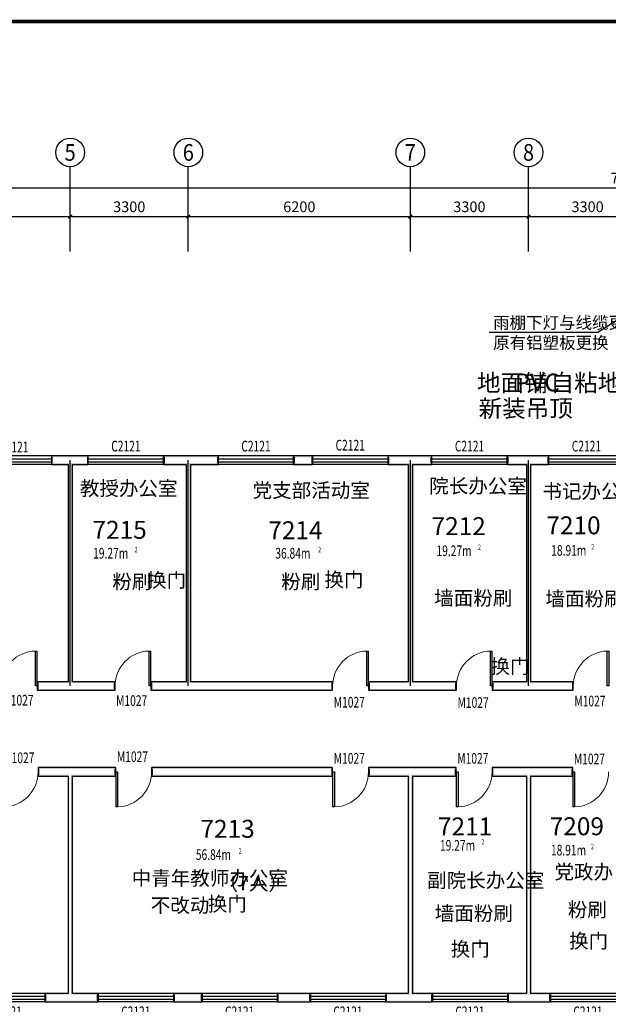
# Model space of a CAD drawing. Extents: x -763769 to -70263, y -145977 to 205589.
# Drawn here: x -587215 to -570777, y -12224 to 15260 of the extents above; entities that cross this region are included whole.
import ezdxf
from ezdxf.enums import TextEntityAlignment as Align

# ---------------------------------------------------------------- set-up
doc = ezdxf.new("R2010")
doc.units = 0
doc.header["$LTSCALE"] = 1000
doc.header["$MEASUREMENT"] = 0
for name, color, linetype in [('AXIS', 3, 'Continuous'), ('AXIS_TEXT', 7, 'Continuous'), ('DIM_LEAD', 3, 'Continuous'), ('DIM_SYMB', 3, 'Continuous'), ('DOTE', 1, 'Continuous'), ('PUB_TEXT', 7, 'Continuous'), ('PUB_TITLE', 4, 'Continuous'), ('PUB_WALL', 9, 'Continuous'), ('SPACE', 7, 'Continuous'), ('WALL', 255, 'Continuous'), ('WINDOW', 4, 'Continuous'), ('WINDOW_TEXT', 7, 'Continuous')]:
    doc.layers.add(name, color=color, linetype=linetype)
doc.styles.add('_TCH_AXIS', font='COMPLEX', dxfattribs={"bigfont": 'GBCBIG'})
doc.styles.add('_TCH_DIM', font='SIMPLEX', dxfattribs={"bigfont": 'GBCBIG'})
doc.styles.add('_TCH_DIM_T3', font='SIMPLEX', dxfattribs={"width": 0.705882, "bigfont": 'GBCBIG'})
doc.styles.add('_TCH_SPACE', font='SIMPLEX', dxfattribs={"bigfont": 'GBCBIG'})
doc.styles.add('_TCH_WINDOW', font='SIMPLEX', dxfattribs={"bigfont": 'GBCBIG'})
doc.styles.add('COMPLEX', font='COMPLEX')
doc.styles.get("Standard").update_dxf_attribs({"font": 'gbenor.shx', "bigfont": 'gbcbig.shx'})
doc.dimstyles.new('_TCH_ARCH&&100', dxfattribs={"dimtxt": 297.5, "dimasz": 100, "dimexe": 250, "dimexo": 300, "dimgap": 126.25, "dimtad": 1, "dimdec": 0, "dimzin": 0, "dimdsep": 46, "dimtxsty": '_TCH_DIM_T3', "dimblk": 'ARCHTICK', "dimcen": 0.09, "dimclrt": 7, "dimazin": 2, "dimtfac": 1, "dimtdec": 0, "dimtix": 1, "dimtmove": 2, "dimatfit": 3, "dimfxl": 0, "dimtolj": 1, "dimtzin": 0, "dimarcsym": 0})

# ---------------------------------------------------------------- blocks, each defined once
blk = doc.blocks.new('_ArchTick')
at = {"color": 0, "linetype": 'ByBlock', "const_width": 0.4}
blk.add_lwpolyline([(-0.5, -0.5), (0.5, 0.5)], dxfattribs=at)
blk = doc.blocks.new('*D1613')
at = {"layer": 'AXIS', "color": 0, "lineweight": -2, "transparency": 16777216}
for p, q in [((-595306, 9087), (-595306, 10012)), ((-585806, 9087), (-585806, 10012)), ((-595306, 9762), (-585806, 9762))]:
    blk.add_line(p, q, dxfattribs=at)
at = {"layer": 'Defpoints', "color": 0, "transparency": 16777216}
for p in [(-585806, 9762), (-595306, 8787), (-585806, 8787)]:
    blk.add_point(p, dxfattribs=at)
at = {"layer": 'AXIS', "color": 0, "lineweight": -2, "transparency": 16777216, "xscale": 100, "yscale": 100, "zscale": 100, "rotation": 180}
blk.add_blockref('_ArchTick', (-595306, 9762), dxfattribs=at)
at = {"layer": 'AXIS', "color": 0, "lineweight": -2, "transparency": 16777216, "xscale": 100, "yscale": 100, "zscale": 100}
blk.add_blockref('_ArchTick', (-585806, 9762), dxfattribs=at)
at = {"layer": 'AXIS', "color": 7, "transparency": 16777216, "insert": (-590556, 10037), "char_height": 297.5, "attachment_point": 5, "style": '_TCH_DIM_T3'}
blk.add_mtext('\\A1;9500', dxfattribs=at)
blk = doc.blocks.new('*D1614')
at = {"layer": 'AXIS', "color": 0, "lineweight": -2, "transparency": 16777216}
for p, q in [((-585806, 9087), (-585806, 10012)), ((-582506, 9087), (-582506, 10012)), ((-585806, 9762), (-582506, 9762))]:
    blk.add_line(p, q, dxfattribs=at)
at = {"layer": 'Defpoints', "color": 0, "transparency": 16777216}
for p in [(-582506, 9762), (-585806, 8787), (-582506, 8787)]:
    blk.add_point(p, dxfattribs=at)
at = {"layer": 'AXIS', "color": 0, "lineweight": -2, "transparency": 16777216, "xscale": 100, "yscale": 100, "zscale": 100, "rotation": 180}
blk.add_blockref('_ArchTick', (-585806, 9762), dxfattribs=at)
at = {"layer": 'AXIS', "color": 0, "lineweight": -2, "transparency": 16777216, "xscale": 100, "yscale": 100, "zscale": 100}
blk.add_blockref('_ArchTick', (-582506, 9762), dxfattribs=at)
at = {"layer": 'AXIS', "color": 7, "transparency": 16777216, "insert": (-584156, 10037), "char_height": 297.5, "attachment_point": 5, "style": '_TCH_DIM_T3'}
blk.add_mtext('\\A1;3300', dxfattribs=at)
blk = doc.blocks.new('*D1615')
at = {"layer": 'AXIS', "color": 0, "lineweight": -2, "transparency": 16777216}
for p, q in [((-582506, 9087), (-582506, 10012)), ((-576306, 9087), (-576306, 10012)), ((-582506, 9762), (-576306, 9762))]:
    blk.add_line(p, q, dxfattribs=at)
at = {"layer": 'Defpoints', "color": 0, "transparency": 16777216}
for p in [(-576306, 9762), (-582506, 8787), (-576306, 8787)]:
    blk.add_point(p, dxfattribs=at)
at = {"layer": 'AXIS', "color": 0, "lineweight": -2, "transparency": 16777216, "xscale": 100, "yscale": 100, "zscale": 100, "rotation": 180}
blk.add_blockref('_ArchTick', (-582506, 9762), dxfattribs=at)
at = {"layer": 'AXIS', "color": 0, "lineweight": -2, "transparency": 16777216, "xscale": 100, "yscale": 100, "zscale": 100}
blk.add_blockref('_ArchTick', (-576306, 9762), dxfattribs=at)
at = {"layer": 'AXIS', "color": 7, "transparency": 16777216, "insert": (-579406, 10037), "char_height": 297.5, "attachment_point": 5, "style": '_TCH_DIM_T3'}
blk.add_mtext('\\A1;6200', dxfattribs=at)
blk = doc.blocks.new('*D1616')
at = {"layer": 'AXIS', "color": 0, "lineweight": -2, "transparency": 16777216}
for p, q in [((-576306, 9087), (-576306, 10012)), ((-573006, 9087), (-573006, 10012)), ((-576306, 9762), (-573006, 9762))]:
    blk.add_line(p, q, dxfattribs=at)
at = {"layer": 'Defpoints', "color": 0, "transparency": 16777216}
for p in [(-573006, 9762), (-576306, 8787), (-573006, 8787)]:
    blk.add_point(p, dxfattribs=at)
at = {"layer": 'AXIS', "color": 0, "lineweight": -2, "transparency": 16777216, "xscale": 100, "yscale": 100, "zscale": 100, "rotation": 180}
blk.add_blockref('_ArchTick', (-576306, 9762), dxfattribs=at)
at = {"layer": 'AXIS', "color": 0, "lineweight": -2, "transparency": 16777216, "xscale": 100, "yscale": 100, "zscale": 100}
blk.add_blockref('_ArchTick', (-573006, 9762), dxfattribs=at)
at = {"layer": 'AXIS', "color": 7, "transparency": 16777216, "insert": (-574656, 10037), "char_height": 297.5, "attachment_point": 5, "style": '_TCH_DIM_T3'}
blk.add_mtext('\\A1;3300', dxfattribs=at)
blk = doc.blocks.new('*D1617')
at = {"layer": 'AXIS', "color": 0, "lineweight": -2, "transparency": 16777216}
for p, q in [((-573006, 9087), (-573006, 10012)), ((-569706, 9087), (-569706, 10012)), ((-573006, 9762), (-569706, 9762))]:
    blk.add_line(p, q, dxfattribs=at)
at = {"layer": 'Defpoints', "color": 0, "transparency": 16777216}
for p in [(-569706, 9762), (-573006, 8787), (-569706, 8787)]:
    blk.add_point(p, dxfattribs=at)
at = {"layer": 'AXIS', "color": 0, "lineweight": -2, "transparency": 16777216, "xscale": 100, "yscale": 100, "zscale": 100, "rotation": 180}
blk.add_blockref('_ArchTick', (-573006, 9762), dxfattribs=at)
at = {"layer": 'AXIS', "color": 0, "lineweight": -2, "transparency": 16777216, "xscale": 100, "yscale": 100, "zscale": 100}
blk.add_blockref('_ArchTick', (-569706, 9762), dxfattribs=at)
at = {"layer": 'AXIS', "color": 7, "transparency": 16777216, "insert": (-571356, 10037), "char_height": 297.5, "attachment_point": 5, "style": '_TCH_DIM_T3'}
blk.add_mtext('\\A1;3300', dxfattribs=at)
blk = doc.blocks.new('*D1628')
at = {"layer": 'AXIS', "color": 0, "lineweight": -2, "transparency": 16777216}
for p, q in [((-605206, 9087), (-605206, 10812)), ((-535086, 9087), (-535086, 10812)), ((-605206, 10562), (-535086, 10562))]:
    blk.add_line(p, q, dxfattribs=at)
at = {"layer": 'Defpoints', "color": 0, "transparency": 16777216}
for p in [(-535086, 10562), (-605206, 8787), (-535086, 8787)]:
    blk.add_point(p, dxfattribs=at)
at = {"layer": 'AXIS', "color": 0, "lineweight": -2, "transparency": 16777216, "xscale": 100, "yscale": 100, "zscale": 100, "rotation": 180}
blk.add_blockref('_ArchTick', (-605206, 10562), dxfattribs=at)
at = {"layer": 'AXIS', "color": 0, "lineweight": -2, "transparency": 16777216, "xscale": 100, "yscale": 100, "zscale": 100}
blk.add_blockref('_ArchTick', (-535086, 10562), dxfattribs=at)
at = {"layer": 'AXIS', "color": 7, "transparency": 16777216, "insert": (-570146, 10837), "char_height": 297.5, "attachment_point": 5, "style": '_TCH_DIM_T3'}
blk.add_mtext('\\A1;70120', dxfattribs=at)
blk = doc.blocks.new('$TCHSYS$WIN2D')
for p, q in [((-0.5, 0.5), (0.5, 0.5)), ((-0.5, 0.5), (-0.5, -0.5)), ((0.5, 0.5), (0.5, -0.5)), ((0.5, 0.167), (-0.5, 0.167)), ((0.5, -0.167), (-0.5, -0.167)), ((-0.5, -0.5), (0.5, -0.5))]:
    blk.add_line(p, q)
blk = doc.blocks.new('$DorLib2D$00000001')
for p, q in [((0.45, 0.975), (0.5, 0.975)), ((0.45, 0), (0.45, 0.975)), ((0.5, 0), (0.5, 0.975)), ((0.5, 0), (0.45, 0))]:
    blk.add_line(p, q)
at = {"lineweight": 13}
blk.add_arc((0.475, 0), 0.975, 91.4693, 180, dxfattribs=at)
blk = doc.blocks.new('_AXISO')
blk.add_circle((0, 0), 0.5)
at = {"layer": 'AXIS_TEXT', "style": 'COMPLEX', "width": 1.041667}
blk.add_attdef('A', text='', height=0.56, dxfattribs=at).set_placement((-0.25, -0.28), (0.25, -0.28), align=Align.FIT)

msp = doc.modelspace()

# ---------------------------------------------------------------- hatches: boundary and pattern name
at = {"layer": 'PUB_WALL'}
for points in [[(-585805.9, 3081.5), (-586330.3, 3081.5), (-586290.3, 3041.5), (-585805.9, 3041.5)], [(-586330.3, 3081.5), (-586330.3, 2841.5), (-586290.3, 2881.5), (-586290.3, 3041.5)], [(-585298.5, 3081.5), (-585805.9, 3081.5), (-585805.9, 3041.5), (-585338.5, 3041.5)], [(-585298.5, 2841.5), (-585298.5, 3081.5), (-585338.5, 3041.5), (-585338.5, 2881.5)], [(-582505.9, 3081.5), (-583198.5, 3081.5), (-583158.5, 3041.5), (-582505.9, 3041.5)], [(-583198.5, 3081.5), (-583198.5, 2841.5), (-583158.5, 2881.5), (-583158.5, 3041.5)], [(-581666.9, 3081.5), (-582505.9, 3081.5), (-582505.9, 3041.5), (-581706.9, 3041.5)], [(-581666.9, 2841.5), (-581666.9, 3081.5), (-581706.9, 3041.5), (-581706.9, 2881.5)], [(-579034.8, 3081.5), (-579566.9, 3081.5), (-579526.9, 3041.5), (-579074.8, 3041.5)], [(-579566.9, 3081.5), (-579566.9, 2841.5), (-579526.9, 2881.5), (-579526.9, 3041.5)], [(-579034.8, 2841.5), (-579034.8, 3081.5), (-579074.8, 3041.5), (-579074.8, 2881.5)], [(-576305.9, 3081.5), (-576934.8, 3081.5), (-576894.8, 3041.5), (-576305.9, 3041.5)], [(-576934.8, 3081.5), (-576934.8, 2841.5), (-576894.8, 2881.5), (-576894.8, 3041.5)], [(-575703.1, 3081.5), (-576305.9, 3081.5), (-576305.9, 3041.5), (-575743.1, 3041.5)], [(-575703.1, 2841.5), (-575703.1, 3081.5), (-575743.1, 3041.5), (-575743.1, 2881.5)], [(-573005.9, 3081.5), (-573603.1, 3081.5), (-573563.1, 3041.5), (-573005.9, 3041.5)], [(-573603.1, 3081.5), (-573603.1, 2841.5), (-573563.1, 2881.5), (-573563.1, 3041.5)], [(-572438, 3081.5), (-573005.9, 3081.5), (-573005.9, 3041.5), (-572478, 3041.5)], [(-572438, 2841.5), (-572438, 3081.5), (-572478, 3041.5), (-572478, 2881.5)], [(-586330.3, 2841.5), (-585865.9, 2841.5), (-585825.9, 2881.5), (-586290.3, 2881.5)], [(-585865.9, 2841.5), (-585865.9, -3218.5), (-585825.9, -3258.5), (-585825.9, 2881.5)], [(-585745.9, 2841.5), (-585298.5, 2841.5), (-585338.5, 2881.5), (-585785.9, 2881.5)], [(-585745.9, 2841.5), (-585745.9, -3218.5), (-585785.9, -3258.5), (-585785.9, 2881.5)], [(-583198.5, 2841.5), (-582565.9, 2841.5), (-582525.9, 2881.5), (-583158.5, 2881.5)], [(-582565.9, 2841.5), (-582565.9, -3218.5), (-582525.9, -3258.5), (-582525.9, 2881.5)], [(-582445.9, 2841.5), (-581666.9, 2841.5), (-581706.9, 2881.5), (-582485.9, 2881.5)], [(-582445.9, 2841.5), (-582445.9, -3218.5), (-582485.9, -3258.5), (-582485.9, 2881.5)], [(-579566.9, 2841.5), (-579034.8, 2841.5), (-579074.8, 2881.5), (-579526.9, 2881.5)], [(-576934.8, 2841.5), (-576365.9, 2841.5), (-576325.9, 2881.5), (-576894.8, 2881.5)], [(-576365.9, 2841.5), (-576365.9, -3218.5), (-576325.9, -3258.5), (-576325.9, 2881.5)], [(-576245.9, 2841.5), (-575703.1, 2841.5), (-575743.1, 2881.5), (-576285.9, 2881.5)], [(-576245.9, 2841.5), (-576245.9, -3218.5), (-576285.9, -3258.5), (-576285.9, 2881.5)], [(-573603.1, 2841.5), (-573065.9, 2841.5), (-573025.9, 2881.5), (-573563.1, 2881.5)], [(-573065.9, 2841.5), (-573065.9, -3218.5), (-573025.9, -3258.5), (-573025.9, 2881.5)], [(-572945.9, 2841.5), (-572438, 2841.5), (-572478, 2881.5), (-572985.9, 2881.5)], [(-572945.9, 2841.5), (-572945.9, -3218.5), (-572985.9, -3258.5), (-572985.9, 2881.5)], [(-585865.9, -3218.5), (-586727.8, -3218.5), (-586687.8, -3258.5), (-585825.9, -3258.5)], [(-586727.8, -3218.5), (-586727.8, -3458.5), (-586687.8, -3418.5), (-586687.8, -3258.5)], [(-584553, -3218.5), (-585745.9, -3218.5), (-585785.9, -3258.5), (-584593, -3258.5)], [(-584553, -3458.5), (-584553, -3218.5), (-584593, -3258.5), (-584593, -3418.5)], [(-582565.9, -3218.5), (-583553, -3218.5), (-583513, -3258.5), (-582525.9, -3258.5)], [(-583553, -3218.5), (-583553, -3458.5), (-583513, -3418.5), (-583513, -3258.5)], [(-578475.3, -3218.5), (-582445.9, -3218.5), (-582485.9, -3258.5), (-578515.3, -3258.5)], [(-578475.3, -3458.5), (-578475.3, -3218.5), (-578515.3, -3258.5), (-578515.3, -3418.5)], [(-576365.9, -3218.5), (-577475.3, -3218.5), (-577435.3, -3258.5), (-576325.9, -3258.5)], [(-577475.3, -3218.5), (-577475.3, -3458.5), (-577435.3, -3418.5), (-577435.3, -3258.5)], [(-575017.1, -3218.5), (-576245.9, -3218.5), (-576285.9, -3258.5), (-575057.1, -3258.5)], [(-575017.1, -3458.5), (-575017.1, -3218.5), (-575057.1, -3258.5), (-575057.1, -3418.5)], [(-573065.9, -3218.5), (-574017.1, -3218.5), (-573977.1, -3258.5), (-573025.9, -3258.5)], [(-574017.1, -3218.5), (-574017.1, -3458.5), (-573977.1, -3418.5), (-573977.1, -3258.5)], [(-571755.3, -3218.5), (-572945.9, -3218.5), (-572985.9, -3258.5), (-571795.3, -3258.5)], [(-571755.3, -3458.5), (-571755.3, -3218.5), (-571795.3, -3258.5), (-571795.3, -3418.5)], [(-586727.8, -3458.5), (-585805.9, -3458.5), (-585805.9, -3418.5), (-586687.8, -3418.5)], [(-585805.9, -3458.5), (-584553, -3458.5), (-584593, -3418.5), (-585805.9, -3418.5)], [(-583553, -3458.5), (-582505.9, -3458.5), (-582505.9, -3418.5), (-583513, -3418.5)], [(-582505.9, -3458.5), (-578475.3, -3458.5), (-578515.3, -3418.5), (-582505.9, -3418.5)], [(-577475.3, -3458.5), (-576305.9, -3458.5), (-576305.9, -3418.5), (-577435.3, -3418.5)], [(-576305.9, -3458.5), (-575017.1, -3458.5), (-575057.1, -3418.5), (-576305.9, -3418.5)], [(-574017.1, -3458.5), (-573005.9, -3458.5), (-573005.9, -3418.5), (-573977.1, -3418.5)], [(-573005.9, -3458.5), (-571755.3, -3458.5), (-571795.3, -3418.5), (-573005.9, -3418.5)], [(-585805.9, -5618.5), (-586703.1, -5618.5), (-586663.1, -5658.5), (-585805.9, -5658.5)], [(-586703.1, -5618.5), (-586703.1, -5858.5), (-586663.1, -5818.5), (-586663.1, -5658.5)], [(-584530.3, -5618.5), (-585805.9, -5618.5), (-585805.9, -5658.5), (-584570.3, -5658.5)], [(-584530.3, -5858.5), (-584530.3, -5618.5), (-584570.3, -5658.5), (-584570.3, -5818.5)], [(-578475.3, -5618.5), (-583530.3, -5618.5), (-583490.3, -5658.5), (-578515.3, -5658.5)], [(-583530.3, -5618.5), (-583530.3, -5858.5), (-583490.3, -5818.5), (-583490.3, -5658.5)], [(-578475.3, -5858.5), (-578475.3, -5618.5), (-578515.3, -5658.5), (-578515.3, -5818.5)], [(-576305.9, -5618.5), (-577475.3, -5618.5), (-577435.3, -5658.5), (-576305.9, -5658.5)], [(-577475.3, -5618.5), (-577475.3, -5858.5), (-577435.3, -5818.5), (-577435.3, -5658.5)], [(-575024.6, -5618.5), (-576305.9, -5618.5), (-576305.9, -5658.5), (-575064.6, -5658.5)], [(-575024.6, -5858.5), (-575024.6, -5618.5), (-575064.6, -5658.5), (-575064.6, -5818.5)], [(-573005.9, -5618.5), (-574024.6, -5618.5), (-573984.6, -5658.5), (-573005.9, -5658.5)], [(-574024.6, -5618.5), (-574024.6, -5858.5), (-573984.6, -5818.5), (-573984.6, -5658.5)], [(-571769.1, -5618.5), (-573005.9, -5618.5), (-573005.9, -5658.5), (-571809.1, -5658.5)], [(-571769.1, -5858.5), (-571769.1, -5618.5), (-571809.1, -5658.5), (-571809.1, -5818.5)], [(-586703.1, -5858.5), (-585865.9, -5858.5), (-585825.9, -5818.5), (-586663.1, -5818.5)], [(-585865.9, -5858.5), (-585865.9, -11918.5), (-585825.9, -11958.5), (-585825.9, -5818.5)], [(-585745.9, -5858.5), (-584530.3, -5858.5), (-584570.3, -5818.5), (-585785.9, -5818.5)], [(-585745.9, -5858.5), (-585745.9, -11918.5), (-585785.9, -11958.5), (-585785.9, -5818.5)], [(-583530.3, -5858.5), (-578475.3, -5858.5), (-578515.3, -5818.5), (-583490.3, -5818.5)], [(-577475.3, -5858.5), (-576365.9, -5858.5), (-576325.9, -5818.5), (-577435.3, -5818.5)], [(-576365.9, -5858.5), (-576365.9, -11918.5), (-576325.9, -11958.5), (-576325.9, -5818.5)], [(-576245.9, -5858.5), (-575024.6, -5858.5), (-575064.6, -5818.5), (-576285.9, -5818.5)], [(-576245.9, -5858.5), (-576245.9, -11918.5), (-576285.9, -11958.5), (-576285.9, -5818.5)], [(-574024.6, -5858.5), (-573065.9, -5858.5), (-573025.9, -5818.5), (-573984.6, -5818.5)], [(-573065.9, -5858.5), (-573065.9, -11918.5), (-573025.9, -11958.5), (-573025.9, -5818.5)], [(-572945.9, -5858.5), (-571769.1, -5858.5), (-571809.1, -5818.5), (-572985.9, -5818.5)], [(-572945.9, -5858.5), (-572945.9, -11918.5), (-572985.9, -11958.5), (-572985.9, -5818.5)], [(-585865.9, -11918.5), (-586514.6, -11918.5), (-586474.6, -11958.5), (-585825.9, -11958.5)], [(-586514.6, -11918.5), (-586514.6, -12158.5), (-586474.6, -12118.5), (-586474.6, -11958.5)], [(-585022.2, -11918.5), (-585745.9, -11918.5), (-585785.9, -11958.5), (-585062.2, -11958.5)], [(-585022.2, -12158.5), (-585022.2, -11918.5), (-585062.2, -11958.5), (-585062.2, -12118.5)], [(-582122.8, -11918.5), (-582922.2, -11918.5), (-582882.2, -11958.5), (-582162.8, -11958.5)], [(-582922.2, -11918.5), (-582922.2, -12158.5), (-582882.2, -12118.5), (-582882.2, -11958.5)], [(-582122.8, -12158.5), (-582122.8, -11918.5), (-582162.8, -11958.5), (-582162.8, -12118.5)], [(-579098.2, -11918.5), (-580022.8, -11918.5), (-579982.8, -11958.5), (-579138.2, -11958.5)], [(-580022.8, -11918.5), (-580022.8, -12158.5), (-579982.8, -12118.5), (-579982.8, -11958.5)], [(-579098.2, -12158.5), (-579098.2, -11918.5), (-579138.2, -11958.5), (-579138.2, -12118.5)], [(-576365.9, -11918.5), (-576998.2, -11918.5), (-576958.2, -11958.5), (-576325.9, -11958.5)], [(-576998.2, -11918.5), (-576998.2, -12158.5), (-576958.2, -12118.5), (-576958.2, -11958.5)], [(-575691.7, -11918.5), (-576245.9, -11918.5), (-576285.9, -11958.5), (-575731.7, -11958.5)], [(-575691.7, -12158.5), (-575691.7, -11918.5), (-575731.7, -11958.5), (-575731.7, -12118.5)], [(-573065.9, -11918.5), (-573591.7, -11918.5), (-573551.7, -11958.5), (-573025.9, -11958.5)], [(-573591.7, -11918.5), (-573591.7, -12158.5), (-573551.7, -12118.5), (-573551.7, -11958.5)], [(-572396, -11918.5), (-572945.9, -11918.5), (-572985.9, -11958.5), (-572436, -11958.5)], [(-572396, -12158.5), (-572396, -11918.5), (-572436, -11958.5), (-572436, -12118.5)], [(-586514.6, -12158.5), (-585805.9, -12158.5), (-585805.9, -12118.5), (-586474.6, -12118.5)], [(-585805.9, -12158.5), (-585022.2, -12158.5), (-585062.2, -12118.5), (-585805.9, -12118.5)], [(-582922.2, -12158.5), (-582122.8, -12158.5), (-582162.8, -12118.5), (-582882.2, -12118.5)], [(-580022.8, -12158.5), (-579098.2, -12158.5), (-579138.2, -12118.5), (-579982.8, -12118.5)], [(-576998.2, -12158.5), (-576305.9, -12158.5), (-576305.9, -12118.5), (-576958.2, -12118.5)], [(-576305.9, -12158.5), (-575691.7, -12158.5), (-575731.7, -12118.5), (-576305.9, -12118.5)], [(-573591.7, -12158.5), (-573005.9, -12158.5), (-573005.9, -12118.5), (-573551.7, -12118.5)], [(-573005.9, -12158.5), (-572396, -12158.5), (-572436, -12118.5), (-573005.9, -12118.5)]]:
    msp.add_hatch(color=256, dxfattribs=at).paths.add_polyline_path(points)

# ---------------------------------------------------------------- linework, layer by layer
at = {"layer": 'AXIS'}
for p, q in [((-585805.9, 8786.5), (-585805.9, 11154.7)), ((-582505.9, 8786.5), (-582505.9, 11154.7)), ((-576305.9, 8786.5), (-576305.9, 11154.7)), ((-573005.9, 8786.5), (-573005.9, 11154.7))]:
    msp.add_line(p, q, dxfattribs=at)
at = {"layer": 'DIM_LEAD'}
for p, q in [((-569194.4, 7734.8), (-571066.4, 6528.8)), ((-571066.4, 6528.8), (-574100, 6528.8))]:
    msp.add_line(p, q, dxfattribs=at)
at = {"layer": 'DIM_SYMB'}
for points in [[(-572772.9, 4003.8, 0, 0, 0), (-572772.8, 4192, 80, 0, 0), (-572772.5, 4492, 0, 0, 0)], [(-573271.9, 4004.1, 0, 0, 0), (-576119.3, 4004.1, 0, 0, 0), (-576119.3, -312.4, 0, 0, 0), (-575936.9, -312.4, 80, 0, 0), (-575636.9, -312.4, 0, 0, 0)], [(-573271.9, 4004.1, 0, 0, 0), (-569904.3, 4001.7, 0, 0, 0), (-569904.3, -293.3, 0, 0, 0), (-570126.6, -293.3, 80, 0, 0), (-570426.6, -293.3, 0, 0, 0)], [(-573888, -14062.4, 0, 0, 0), (-575995.8, -14062.4, 0, 0, 0), (-575995.8, -10893.9, 80, 0, 0), (-575995.8, -10593.9, 0, 0, 0)]]:
    msp.add_lwpolyline(points, format="xyseb", dxfattribs=at)
at = {"layer": 'DOTE'}
for p, q in [((-585805.9, -3338.5), (-585805.9, 2961.5)), ((-582505.9, -3338.5), (-582505.9, 2961.5)), ((-576305.9, -3338.5), (-576305.9, 2961.5)), ((-573005.9, -3338.5), (-573005.9, 2961.5))]:
    msp.add_line(p, q, dxfattribs=at)
at = {"layer": 'PUB_TITLE', "const_width": 100}
msp.add_lwpolyline([(-613296.8, -24790.2), (-512696.8, -24790.2), (-512696.8, 15209.8), (-613296.8, 15209.8)], close=True, dxfattribs=at)
at = {"layer": 'WALL'}
for p, q in [((-585805.9, 3081.5), (-586330.3, 3081.5)), ((-586330.3, 3081.5), (-586330.3, 2841.5)), ((-585298.5, 3081.5), (-585805.9, 3081.5)), ((-585298.5, 2841.5), (-585298.5, 3081.5)), ((-582505.9, 3081.5), (-583198.5, 3081.5)), ((-583198.5, 3081.5), (-583198.5, 2841.5)), ((-581666.9, 3081.5), (-582505.9, 3081.5)), ((-581666.9, 2841.5), (-581666.9, 3081.5)), ((-579034.8, 3081.5), (-579566.9, 3081.5)), ((-579566.9, 3081.5), (-579566.9, 2841.5)), ((-579034.8, 2841.5), (-579034.8, 3081.5)), ((-576305.9, 3081.5), (-576934.8, 3081.5)), ((-576934.8, 3081.5), (-576934.8, 2841.5)), ((-575703.1, 3081.5), (-576305.9, 3081.5)), ((-575703.1, 2841.5), (-575703.1, 3081.5)), ((-573005.9, 3081.5), (-573603.1, 3081.5)), ((-573603.1, 3081.5), (-573603.1, 2841.5)), ((-572438, 3081.5), (-573005.9, 3081.5)), ((-572438, 2841.5), (-572438, 3081.5)), ((-586330.3, 2841.5), (-585865.9, 2841.5)), ((-585865.9, 2841.5), (-585865.9, -3218.5)), ((-585745.9, 2841.5), (-585298.5, 2841.5)), ((-585745.9, 2841.5), (-585745.9, -3218.5)), ((-583198.5, 2841.5), (-582565.9, 2841.5)), ((-582565.9, 2841.5), (-582565.9, -3218.5)), ((-582445.9, 2841.5), (-581666.9, 2841.5)), ((-582445.9, 2841.5), (-582445.9, -3218.5)), ((-579566.9, 2841.5), (-579034.8, 2841.5)), ((-576934.8, 2841.5), (-576365.9, 2841.5)), ((-576365.9, 2841.5), (-576365.9, -3218.5)), ((-576245.9, 2841.5), (-575703.1, 2841.5)), ((-576245.9, 2841.5), (-576245.9, -3218.5)), ((-573603.1, 2841.5), (-573065.9, 2841.5)), ((-573065.9, 2841.5), (-573065.9, -3218.5)), ((-572945.9, 2841.5), (-572438, 2841.5)), ((-572945.9, 2841.5), (-572945.9, -3218.5)), ((-585865.9, -3218.5), (-586727.8, -3218.5)), ((-586727.8, -3218.5), (-586727.8, -3458.5)), ((-584553, -3218.5), (-585745.9, -3218.5)), ((-584553, -3458.5), (-584553, -3218.5)), ((-582565.9, -3218.5), (-583553, -3218.5)), ((-583553, -3218.5), (-583553, -3458.5)), ((-578475.3, -3218.5), (-582445.9, -3218.5)), ((-578475.3, -3458.5), (-578475.3, -3218.5)), ((-576365.9, -3218.5), (-577475.3, -3218.5)), ((-577475.3, -3218.5), (-577475.3, -3458.5)), ((-575017.1, -3218.5), (-576245.9, -3218.5)), ((-575017.1, -3458.5), (-575017.1, -3218.5)), ((-573065.9, -3218.5), (-574017.1, -3218.5)), ((-574017.1, -3218.5), (-574017.1, -3458.5)), ((-571755.3, -3218.5), (-572945.9, -3218.5)), ((-571755.3, -3458.5), (-571755.3, -3218.5)), ((-586727.8, -3458.5), (-585805.9, -3458.5)), ((-585805.9, -3458.5), (-584553, -3458.5)), ((-583553, -3458.5), (-582505.9, -3458.5)), ((-582505.9, -3458.5), (-578475.3, -3458.5)), ((-577475.3, -3458.5), (-576305.9, -3458.5)), ((-576305.9, -3458.5), (-575017.1, -3458.5)), ((-574017.1, -3458.5), (-573005.9, -3458.5)), ((-573005.9, -3458.5), (-571755.3, -3458.5)), ((-585805.9, -5618.5), (-586703.1, -5618.5)), ((-586703.1, -5618.5), (-586703.1, -5858.5)), ((-584530.3, -5618.5), (-585805.9, -5618.5)), ((-584530.3, -5858.5), (-584530.3, -5618.5)), ((-578475.3, -5618.5), (-583530.3, -5618.5)), ((-583530.3, -5618.5), (-583530.3, -5858.5)), ((-578475.3, -5858.5), (-578475.3, -5618.5)), ((-576305.9, -5618.5), (-577475.3, -5618.5)), ((-577475.3, -5618.5), (-577475.3, -5858.5)), ((-575024.6, -5618.5), (-576305.9, -5618.5)), ((-575024.6, -5858.5), (-575024.6, -5618.5)), ((-573005.9, -5618.5), (-574024.6, -5618.5)), ((-574024.6, -5618.5), (-574024.6, -5858.5)), ((-571769.1, -5618.5), (-573005.9, -5618.5)), ((-571769.1, -5858.5), (-571769.1, -5618.5)), ((-586703.1, -5858.5), (-585865.9, -5858.5)), ((-585865.9, -5858.5), (-585865.9, -11918.5)), ((-585745.9, -5858.5), (-584530.3, -5858.5)), ((-585745.9, -5858.5), (-585745.9, -11918.5)), ((-583530.3, -5858.5), (-578475.3, -5858.5)), ((-577475.3, -5858.5), (-576365.9, -5858.5)), ((-576365.9, -5858.5), (-576365.9, -11918.5)), ((-576245.9, -5858.5), (-575024.6, -5858.5)), ((-576245.9, -5858.5), (-576245.9, -11918.5)), ((-574024.6, -5858.5), (-573065.9, -5858.5)), ((-573065.9, -5858.5), (-573065.9, -11918.5)), ((-572945.9, -5858.5), (-571769.1, -5858.5)), ((-572945.9, -5858.5), (-572945.9, -11918.5)), ((-585865.9, -11918.5), (-586514.6, -11918.5)), ((-586514.6, -11918.5), (-586514.6, -12158.5)), ((-585022.2, -11918.5), (-585745.9, -11918.5)), ((-585022.2, -12158.5), (-585022.2, -11918.5)), ((-582122.8, -11918.5), (-582922.2, -11918.5)), ((-582922.2, -11918.5), (-582922.2, -12158.5)), ((-582122.8, -12158.5), (-582122.8, -11918.5)), ((-579098.2, -11918.5), (-580022.8, -11918.5)), ((-580022.8, -11918.5), (-580022.8, -12158.5)), ((-579098.2, -12158.5), (-579098.2, -11918.5)), ((-576365.9, -11918.5), (-576998.2, -11918.5)), ((-576998.2, -11918.5), (-576998.2, -12158.5)), ((-575691.7, -11918.5), (-576245.9, -11918.5)), ((-575691.7, -12158.5), (-575691.7, -11918.5)), ((-573065.9, -11918.5), (-573591.7, -11918.5)), ((-573591.7, -11918.5), (-573591.7, -12158.5)), ((-572396, -11918.5), (-572945.9, -11918.5)), ((-572396, -12158.5), (-572396, -11918.5)), ((-586514.6, -12158.5), (-585805.9, -12158.5)), ((-585805.9, -12158.5), (-585022.2, -12158.5)), ((-582922.2, -12158.5), (-582122.8, -12158.5)), ((-580022.8, -12158.5), (-579098.2, -12158.5)), ((-576998.2, -12158.5), (-576305.9, -12158.5)), ((-576305.9, -12158.5), (-575691.7, -12158.5)), ((-573591.7, -12158.5), (-573005.9, -12158.5)), ((-573005.9, -12158.5), (-572396, -12158.5))]:
    msp.add_line(p, q, dxfattribs=at)

# ---------------------------------------------------------------- block references
at = {"layer": 'AXIS'}
ref = msp.add_blockref('_AXISO', (-585805.9, 11554.7), dxfattribs=dict(at, xscale=800, yscale=800, zscale=800))
ref.add_attrib('A', '5', dxfattribs={"layer": 'AXIS_TEXT', "height": 465.9, "style": '_TCH_AXIS'}).set_placement((-585961.2, 11321.7), (-585650.6, 11321.7), align=Align.FIT)
ref = msp.add_blockref('_AXISO', (-582505.9, 11554.7), dxfattribs=dict(at, xscale=800, yscale=800, zscale=800))
ref.add_attrib('A', '6', dxfattribs={"layer": 'AXIS_TEXT', "height": 465.9, "style": '_TCH_AXIS'}).set_placement((-582661.2, 11321.7), (-582350.6, 11321.7), align=Align.FIT)
ref = msp.add_blockref('_AXISO', (-576305.9, 11554.7), dxfattribs=dict(at, xscale=800, yscale=800, zscale=800))
ref.add_attrib('A', '7', dxfattribs={"layer": 'AXIS_TEXT', "height": 465.9, "style": '_TCH_AXIS'}).set_placement((-576461.2, 11321.7), (-576150.6, 11321.7), align=Align.FIT)
ref = msp.add_blockref('_AXISO', (-573005.9, 11554.7), dxfattribs=dict(at, xscale=800, yscale=800, zscale=800))
ref.add_attrib('A', '8', dxfattribs={"layer": 'AXIS_TEXT', "height": 465.9, "style": '_TCH_AXIS'}).set_placement((-573161.2, 11321.7), (-572850.6, 11321.7), align=Align.FIT)
at = {"layer": 'WINDOW'}
ref = msp.add_blockref('$TCHSYS$WIN2D', (-587380.3, 2961.5), dxfattribs=dict(at, xscale=-2100, yscale=240, zscale=-2100))
ref.add_attrib('A', 'C2121', (-587790.3, 3183.3), dxfattribs={"layer": 'WINDOW_TEXT', "height": 297.5, "style": '_TCH_WINDOW', "width": 0.705882})
ref = msp.add_blockref('$TCHSYS$WIN2D', (-584248.5, 2961.5), dxfattribs=dict(at, xscale=-2100, yscale=-240, zscale=-2100))
ref.add_attrib('A', 'C2121', (-584658.5, 3207.8), dxfattribs={"layer": 'WINDOW_TEXT', "height": 297.5, "style": '_TCH_WINDOW', "width": 0.705882})
ref = msp.add_blockref('$TCHSYS$WIN2D', (-580616.9, 2961.5), dxfattribs=dict(at, xscale=-2100, yscale=-240, zscale=-2100))
ref.add_attrib('A', 'C2121', (-581026.9, 3207.8), dxfattribs={"layer": 'WINDOW_TEXT', "height": 297.5, "style": '_TCH_WINDOW', "width": 0.705882})
ref = msp.add_blockref('$TCHSYS$WIN2D', (-577984.8, 2961.5), dxfattribs=dict(at, xscale=-2100, yscale=240, zscale=-2100))
ref.add_attrib('A', 'C2121', (-578394.8, 3233.5), dxfattribs={"layer": 'WINDOW_TEXT', "height": 297.5, "style": '_TCH_WINDOW', "width": 0.705882})
ref = msp.add_blockref('$TCHSYS$WIN2D', (-574653.1, 2961.5), dxfattribs=dict(at, xscale=-2100, yscale=-240, zscale=-2100))
ref.add_attrib('A', 'C2121', (-575063.1, 3207.8), dxfattribs={"layer": 'WINDOW_TEXT', "height": 297.5, "style": '_TCH_WINDOW', "width": 0.705882})
ref = msp.add_blockref('$TCHSYS$WIN2D', (-571388, 2961.5), dxfattribs=dict(at, xscale=-2100, yscale=-240, zscale=-2100, rotation=359.999999999999))
ref.add_attrib('A', 'C2121', (-571798, 3207.8), dxfattribs={"layer": 'WINDOW_TEXT', "height": 297.5, "style": '_TCH_WINDOW', "width": 0.705882})
ref = msp.add_blockref('$DorLib2D$00000001', (-587227.8, -3338.5), dxfattribs=dict(at, xscale=-1000, yscale=-1000, zscale=-1000, rotation=180))
ref.add_attrib('A', 'M1027', (-587697.8, -3885.1), dxfattribs={"layer": 'WINDOW_TEXT', "height": 297.5, "style": '_TCH_WINDOW', "width": 0.705882})
ref = msp.add_blockref('$DorLib2D$00000001', (-584053, -3338.5), dxfattribs=dict(at, xscale=-1000, yscale=-1000, zscale=-1000, rotation=180))
ref.add_attrib('A', 'M1027', (-584523, -3895.5), dxfattribs={"layer": 'WINDOW_TEXT', "height": 297.5, "style": '_TCH_WINDOW', "width": 0.705882})
ref = msp.add_blockref('$DorLib2D$00000001', (-577975.3, -3338.5), dxfattribs=dict(at, xscale=-1000, yscale=-1000, zscale=-1000, rotation=180))
ref.add_attrib('A', 'M1027', (-578445.3, -3940.9), dxfattribs={"layer": 'WINDOW_TEXT', "height": 297.5, "style": '_TCH_WINDOW', "width": 0.705882})
ref = msp.add_blockref('$DorLib2D$00000001', (-574517.1, -3338.5), dxfattribs=dict(at, xscale=-1000, yscale=-1000, zscale=-1000, rotation=180.000000000001))
ref.add_attrib('A', 'M1027', (-574987.1, -3950.1), dxfattribs={"layer": 'WINDOW_TEXT', "height": 297.5, "style": '_TCH_WINDOW', "width": 0.705882})
ref = msp.add_blockref('$DorLib2D$00000001', (-571255.3, -3338.5), dxfattribs=dict(at, xscale=-1000, yscale=-1000, zscale=-1000, rotation=179.999999999999))
ref.add_attrib('A', 'M1027', (-571725.3, -3907.4), dxfattribs={"layer": 'WINDOW_TEXT', "height": 297.5, "rotation": 360, "style": '_TCH_WINDOW', "width": 0.705882})
ref = msp.add_blockref('$DorLib2D$00000001', (-587203.1, -5738.5), dxfattribs=dict(at, xscale=-1000, yscale=-1000, zscale=-1000))
ref.add_attrib('A', 'M1027', (-587673.1, -5492.2), dxfattribs={"layer": 'WINDOW_TEXT', "height": 297.5, "style": '_TCH_WINDOW', "width": 0.705882})
ref = msp.add_blockref('$DorLib2D$00000001', (-584030.3, -5738.5), dxfattribs=dict(at, xscale=-1000, yscale=-1000, zscale=-1000))
ref.add_attrib('A', 'M1027', (-584500.3, -5461.8), dxfattribs={"layer": 'WINDOW_TEXT', "height": 297.5, "style": '_TCH_WINDOW', "width": 0.705882})
ref = msp.add_blockref('$DorLib2D$00000001', (-577975.3, -5738.5), dxfattribs=dict(at, xscale=-1000, yscale=-1000, zscale=-1000))
ref.add_attrib('A', 'M1027', (-578445.3, -5507.1), dxfattribs={"layer": 'WINDOW_TEXT', "height": 297.5, "style": '_TCH_WINDOW', "width": 0.705882})
ref = msp.add_blockref('$DorLib2D$00000001', (-574524.6, -5738.5), dxfattribs=dict(at, xscale=-1000, yscale=-1000, zscale=-1000))
ref.add_attrib('A', 'M1027', (-574994.6, -5507.1), dxfattribs={"layer": 'WINDOW_TEXT', "height": 297.5, "style": '_TCH_WINDOW', "width": 0.705882})
ref = msp.add_blockref('$DorLib2D$00000001', (-571269.1, -5738.5), dxfattribs=dict(at, xscale=-1000, yscale=-1000, zscale=-1000))
ref.add_attrib('A', 'M1027', (-571739.1, -5524.6), dxfattribs={"layer": 'WINDOW_TEXT', "height": 297.5, "style": '_TCH_WINDOW', "width": 0.705882})
ref = msp.add_blockref('$TCHSYS$WIN2D', (-587564.6, -12038.5), dxfattribs=dict(at, xscale=-2100, yscale=240, zscale=-2100, rotation=359.9999999999997))
ref.add_attrib('A', 'C2121', (-587974.6, -12582.2), dxfattribs={"layer": 'WINDOW_TEXT', "height": 297.5, "style": '_TCH_WINDOW', "width": 0.705882})
ref = msp.add_blockref('$TCHSYS$WIN2D', (-583972.2, -12038.5), dxfattribs=dict(at, xscale=-2100, yscale=240, zscale=-2100))
ref.add_attrib('A', 'C2121', (-584382.2, -12582.2), dxfattribs={"layer": 'WINDOW_TEXT', "height": 297.5, "style": '_TCH_WINDOW', "width": 0.705882})
ref = msp.add_blockref('$TCHSYS$WIN2D', (-581072.8, -12038.5), dxfattribs=dict(at, xscale=-2100, yscale=240, zscale=-2100))
ref.add_attrib('A', 'C2121', (-581482.8, -12582.2), dxfattribs={"layer": 'WINDOW_TEXT', "height": 297.5, "style": '_TCH_WINDOW', "width": 0.705882})
ref = msp.add_blockref('$TCHSYS$WIN2D', (-578048.2, -12038.5), dxfattribs=dict(at, xscale=-2100, yscale=240, zscale=-2100))
ref.add_attrib('A', 'C2121', (-578458.2, -12582.2), dxfattribs={"layer": 'WINDOW_TEXT', "height": 297.5, "style": '_TCH_WINDOW', "width": 0.705882})
ref = msp.add_blockref('$TCHSYS$WIN2D', (-574641.7, -12038.5), dxfattribs=dict(at, xscale=-2100, yscale=240, zscale=-2100))
ref.add_attrib('A', 'C2121', (-575051.7, -12582.2), dxfattribs={"layer": 'WINDOW_TEXT', "height": 297.5, "style": '_TCH_WINDOW', "width": 0.705882})
ref = msp.add_blockref('$TCHSYS$WIN2D', (-571346, -12038.5), dxfattribs=dict(at, xscale=-2100, yscale=240, zscale=-2100))
ref.add_attrib('A', 'C2121', (-571756, -12582.2), dxfattribs={"layer": 'WINDOW_TEXT', "height": 297.5, "style": '_TCH_WINDOW', "width": 0.705882})

# ---------------------------------------------------------------- texts
at = {"layer": 'PUB_TEXT', "style": '_TCH_DIM'}
for s, p in [('雨棚下灯与线缆更换', (-573995, 6633.8)), ('原有铝塑板更换', (-573995, 6073.8))]:
    msp.add_text(s, height=337.59, dxfattribs=at).set_placement(p)
at = {"layer": 'PUB_TEXT'}
for s, height, p in [('地面铺', 482.27, (-574444.4, 4883.6)), ('PVC', 500, (-573391.2, 4883.6)), ('自粘地板砖', 482.27, (-572391.2, 4883.6)), ('新装吊顶', 482.27, (-574400.6, 4169.8)), ('院长办公室', 400, (-575778, 2043.6)), ('教授办公室', 400, (-585535.9, 1977.2)), ('党支部活动室', 400, (-580711.7, 1922.8)), ('书记办公室', 400, (-572618.1, 1894.4)), ('粉刷', 400, (-584628.4, -626.2)), ('换门', 400, (-583657.7, -583.8)), ('粉刷', 400, (-579910.2, -626.2)), ('换门', 400, (-578706.5, -571.5)), ('墙面粉刷', 400, (-575639.4, -1084.8)), ('墙面粉刷', 400, (-572532.3, -1103.9)), ('换门', 400, (-574068.5, -2989.7)), ('中青年教师办公室', 400, (-584088.7, -8901.7)), ('副院长办公室', 400, (-575836.9, -8963.7)), ('党政办', 400, (-572281.7, -8726.9)), ('（7人）', 400, (-581661.8, -9042.3)), ('不改动', 400, (-583555.7, -9660.1)), ('换门', 400, (-581962.5, -9623.5)), ('粉刷', 400, (-571909, -9783.2)), ('墙面粉刷', 400, (-575622.8, -9885.5)), ('换门', 400, (-575177.9, -10881.4)), ('换门', 400, (-571874, -10654.4))]:
    msp.add_text(s, height=height, dxfattribs=at).set_placement(p)
at = {"layer": 'PUB_TEXT', "color": 1}
for s, p in [('7212', (-575712.4, 872.4)), ('7210', (-572506.6, 895.7)), ('7215', (-585182.4, 770.6)), ('7214', (-580272.1, 758.6)), ('7213', (-582167.1, -7575.3)), ('7211', (-575535.2, -7509.3)), ('7209', (-572413.1, -7504.6))]:
    msp.add_text(s, height=500, dxfattribs=at).set_placement(p)
at = {"layer": 'SPACE', "style": '_TCH_SPACE', "width": 0.705882}
for s, height, p in [('19.27m', 297.5, (-575575.6, 286.4)), ('2', 148.8, (-574415.6, 461.4)), ('18.91m', 297.5, (-572371.3, 297.4)), ('2', 148.8, (-571251.3, 472.4)), ('19.27m', 297.5, (-585164, 218.7)), ('2', 148.8, (-584004, 393.7)), ('36.84m', 297.5, (-580077.9, 218.4)), ('2', 148.8, (-578877.9, 393.4)), ('19.27m', 297.5, (-575479.3, -7935.6)), ('2', 148.8, (-574319.3, -7760.6)), ('56.84m', 297.5, (-582296.4, -8193.5)), ('2', 148.8, (-581096.4, -8018.5)), ('18.91m', 297.5, (-572379, -8070)), ('2', 148.8, (-571259, -7895))]:
    msp.add_text(s, height=height, dxfattribs=at).set_placement(p)

# ---------------------------------------------------------------- dimensions: what is measured, and where the dimension line sits
at = {"layer": 'AXIS'}
for p1, p2, distance, picture, middle in [((-605205.9, 8786.5), (-535085.9, 8786.5), 1775, '*D1628', (-570145.9, 10836.5)), ((-595305.9, 8786.5), (-585805.9, 8786.5), 975, '*D1613', (-590555.9, 10036.5)), ((-585805.9, 8786.5), (-582505.9, 8786.5), 975, '*D1614', (-584155.9, 10036.5)), ((-582505.9, 8786.5), (-576305.9, 8786.5), 975, '*D1615', (-579405.9, 10036.5)), ((-576305.9, 8786.5), (-573005.9, 8786.5), 975, '*D1616', (-574655.9, 10036.5)), ((-573005.9, 8786.5), (-569705.9, 8786.5), 975, '*D1617', (-571355.9, 10036.5))]:
    dim = msp.add_aligned_dim(p1=p1, p2=p2, distance=distance, dimstyle='_TCH_ARCH&&100', dxfattribs=at)
    dim.commit()
    dim.dimension.update_dxf_attribs({"geometry": picture, "text_midpoint": middle})

doc.saveas('drawing.dxf')
